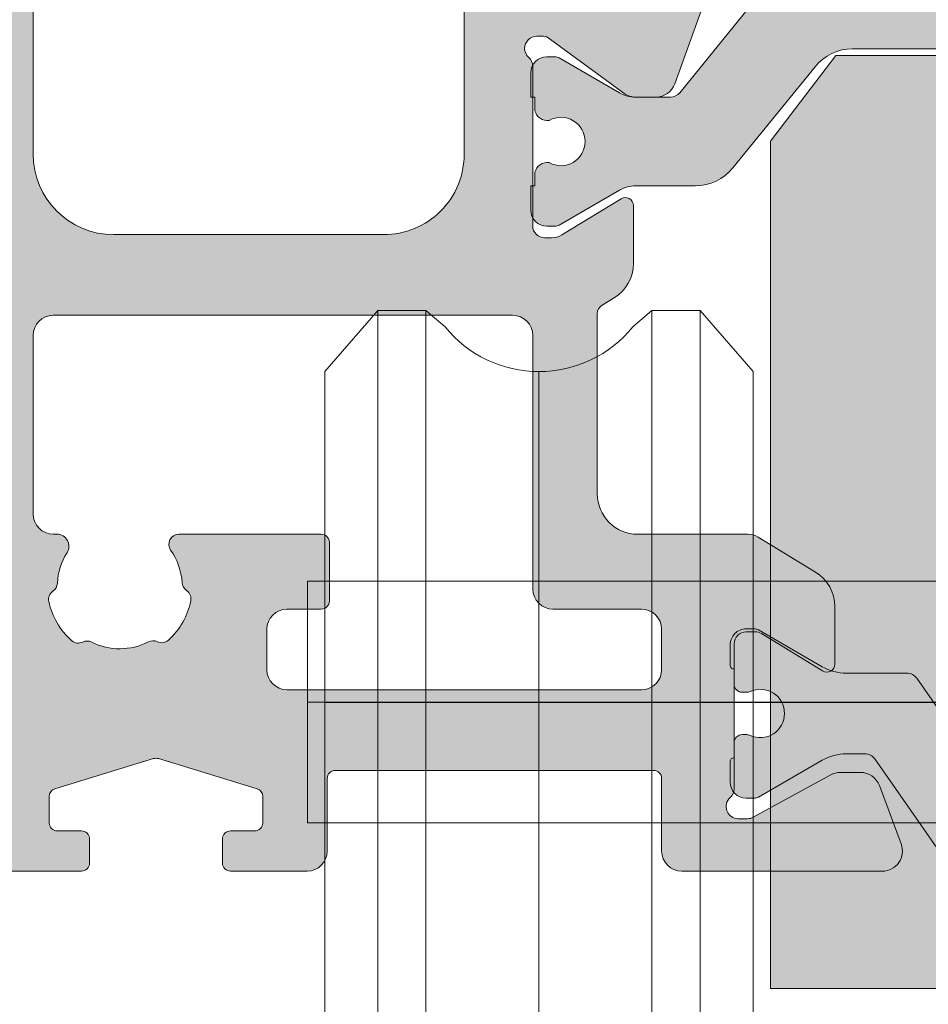
# Model space of a CAD drawing. Units: millimetres. Extents: x -218802 to 242548, y 27695 to 87491.
# Drawn here: x -209690 to -209667, y 86686 to 86711 of the extents above; entities that cross this region are included whole.
import ezdxf

# ---------------------------------------------------------------- set-up
doc = ezdxf.new("R2010")
doc.units = ezdxf.units.MM
doc.header["$LTSCALE"] = 254
doc.linetypes.add('CENTER', pattern=[2, 1.25, -0.25, 0.25, -0.25])
doc.linetypes.add('CENTERX2', pattern=[20.319999694824222, 12.69999980926514, -2.539999961853027, 2.539999961853027, -2.539999961853027])
doc.layers.get('0').update_dxf_attribs({"lineweight": 25})
for name, color, linetype, lineweight in [('FORMAT', 7, 'Continuous', 9), ('Gasket', 252, 'Continuous', 5), ('profile outline', 7, 'Continuous', 5), ('Profile shading', 7, 'Continuous', 5), ('Standard', 7, 'Continuous', 5), ('Thermal Break', 250, 'Continuous', 5)]:
    doc.layers.add(name, color=color, linetype=linetype, lineweight=lineweight)

# ---------------------------------------------------------------- blocks, each defined once
blk = doc.blocks.new('Wheel')
at = {"color": 7, "linetype": 'Continuous'}
for p, q in [((-10.24774169921875, 9.585004577636717), (-10.24774169921874, -0.125)), ((-9.052743429542737, 9.585004577636717), (-9.052743429542737, -0.125)), ((-3.442739968894763, 9.585004577636717), (-3.442739968894763, -0.125)), ((-2.24774169921875, 9.585004577636717), (-2.247741699218764, -0.125)), ((-10.24774169921875, -9.835004577636719), (-10.24774169921874, -0.125)), ((-9.052743429542737, -9.835004577636719), (-9.052743429542737, -0.125)), ((-3.442739968894763, -9.835004577636719), (-3.442739968894763, -0.125)), ((-2.24774169921875, -9.835004577636719), (-2.247741699218764, -0.125))]:
    blk.add_line(p, q, dxfattribs=at)
blk.add_lwpolyline([(-0.9298934936523438, 8.073364180426626), (-2.24774169921875, 9.585004577636717), (-3.442739968894763, 9.585004577636717), (-3.916604086819085, 9.185032262554241, -0.4768779312789123), (-8.578879311618412, 9.185032262554238), (-9.052743429542737, 9.585004577636717), (-10.24774169921875, 9.585004577636717), (-11.56558990478516, 8.073364180426626), (-11.56558990478516, -0.125), (-11.56558990478516, -8.323364180426625), (-10.24774169921875, -9.835004577636719), (-9.052743429542737, -9.835004577636719), (-8.578879311618412, -9.435032262554234, -0.4768779312789114), (-3.916604086819085, -9.43503226255424), (-3.442739968894763, -9.835004577636719), (-2.24774169921875, -9.835004577636719), (-0.9298934936523438, -8.323364180426625), (-0.9298934936523438, -0.125)], format="xyb", close=True)
at = {"layer": 'FORMAT', "color": 7, "linetype": 'CENTERX2'}
for p in [(-6.247741699218746, 8.073364180426623), (-6.247741699218746, -8.323364180426625)]:
    blk.add_line(p, (-6.24774169921875, -0.125), dxfattribs=at)
blk = doc.blocks.new('Runner Spindle')
blk.add_lwpolyline([(-20.5, -2.999998474121094), (-20.5, 3.000006103515625), (20.4954833984375, 3.000006103515625), (20.4954833984375, -2.999998474121094)], close=True)
at = {"layer": 'Standard', "color": 7, "linetype": 'CENTER'}
blk.add_line((20.4954833984375, 3.814697265625e-06), (-20.5, 3.814697265625e-06), dxfattribs=at)
blk = doc.blocks.new('GAS-180 UL runner')
h = blk.add_hatch(color=253)
h.dxf.hatch_style = 1
h.paths.add_polyline_path([(-8.999993493652347, -0.002659861271716579), (-7.379315905217553, 2.122199999999999), (7.379315905217553, 2.122199999999999), (8.999993493652347, -0.002659861271716579), (8.999993493652347, -21.0278), (-8.999993493652347, -21.0278)])
blk.add_line((-20.06558990478516, -13.92776489257812), (20.06558990478516, -13.92776489257812))
blk.add_lwpolyline([(-8.999993493652347, -0.002659861271716579), (-7.379315905217553, 2.122199999999999), (7.379315905217553, 2.122199999999999), (8.999993493652347, -0.002659861271716579), (8.999993493652347, -21.0278), (-8.999993493652347, -21.0278)], close=True)
at = {"xscale": -1}
blk.add_blockref('Wheel', (8.5, -13.79276489257812), dxfattribs=at)
blk.add_blockref('Runner Spindle', (0, -13.91776489257812))
blk = doc.blocks.new('30mm thermal break')
at = {"layer": 'Thermal Break'}
h = blk.add_hatch(color=254, dxfattribs=at)
edge = h.paths.add_edge_path()
edge.add_line((-14.99999309986843, 1.031264420550686), (-22.01115275829953, 1.031264420550658))
edge.add_arc((-22.01114793144725, -0.1687254523781845), 1.19998987293855, 90.0002304671651, 140.9678442796013)
edge.add_line((-22.94329124468355, 0.5869759031478758), (-24.97935133140651, -1.924445011647632))
edge.add_arc((-25.91149947149426, -1.168733529050969), 1.199999999998962, 269.99999999998954, 320.9676138124275, ccw=False)
edge.add_line((-25.91149947149448, -2.368733529049931), (-27.39355885148358, -2.368733529049931))
edge.add_arc((-27.3935588514829, -3.168733529047843), 0.7999999999979117, 90.00000000004835, 119.9998345832482)
edge.add_line((-27.79355685126153, -2.475912051198205), (-29.29358459459341, -3.341947698368413))
edge.add_arc((-29.39358409453737, -3.168742328908605), 0.1999999999968767, 270.00000000023965, 299.99983458344803, ccw=False)
edge.add_line((-29.39358409453654, -3.368742328905481), (-29.59999309986766, -3.368742328905481))
edge.add_arc((-29.59999309986766, -2.968742328905618), 0.3999999999998636, 180.0000000000163, 270, ccw=False)
edge.add_line((-29.99999309986752, -2.968742328905731), (-29.99999309986752, -2.368740302347275))
edge.add_line((-29.99999309986752, -2.368740302347275), (-29.89999140709357, -2.368740302347275))
edge.add_line((-29.89999140709357, -2.368740302347275), (-29.89999140709357, -2.093734294197615))
edge.add_arc((-29.59999140709341, -2.093734294197757), 0.3000000000001535, 90.00000000003803, 179.9999999999729, ccw=False)
edge.add_line((-29.59999140709361, -1.793734294197603), (-29.54046682389945, -1.793740646949173))
edge.add_arc((-29.24999307293304, -1.268740646949), 0.600000000000565, 241.0449756280767, 359.9999999999624)
edge.add_arc((-29.24999307293308, -1.268740646949718), 0.6000000000006072, 3.08725841080413e-11, 118.9550243719165)
edge.add_line((-29.54046682389945, -0.7437406469494738), (-29.59999140709361, -0.7437469997016115))
edge.add_arc((-29.59999140709297, -0.4437469997010175), 0.300000000000594, 179.999999999943, 269.99999999987784, ccw=False)
edge.add_line((-29.89999140709357, -0.4437469997007191), (-29.89999140709357, -0.168740991551855))
edge.add_line((-29.89999140709357, -0.168740991551855), (-29.99999309986752, -0.168740991551855))
edge.add_line((-29.99999309986752, -0.168740991551855), (-29.99999309986752, 0.4312610350068575))
edge.add_arc((-29.59999309986752, 0.4312610350067438), 0.4000000000000057, 90.0000000000203, 179.9999999999837, ccw=False)
edge.add_line((-29.59999309986766, 0.8312610350067495), (-29.39358409453654, 0.8312610350067495))
edge.add_arc((-29.39358409453698, 0.6312610350100543), 0.1999999999966953, 60.000165416652294, 89.9999999998733, ccw=False)
edge.add_line((-29.29358459459341, 0.8044664044698799), (-27.79356858303559, -0.06156246940363763))
edge.add_arc((-27.39357058325668, 0.6312590084475169), 0.7999999999993717, 240.000165416788, 270.0000000000121)
edge.add_line((-27.3935705832565, -0.168740991551855), (-26.53112067136054, -0.1687409915517981))
edge.add_arc((-26.53112067136055, 0.1312590084488598), 0.300000000000658, 270.0000000000031, 320.9677623449583)
edge.add_line((-26.29808314656553, -0.05766825807930109), (-24.26820516346548, 2.446140480124799))
edge.add_arc((-23.87980928880679, 2.131261702577616), 0.5000000000014965, 89.9999999999697, 140.967762344959, ccw=False)
edge.add_line((-23.87980928880653, 2.631261702579112), (-14.99999309986843, 2.631261702578885))
edge.add_line((-14.99999309986843, 2.631261702578885), (-6.120176910926475, 2.631261702579084))
edge.add_arc((-6.12017691092559, 2.131261702576451), 0.5000000000026326, 39.032237655107394, 90.00000000010141, ccw=False)
edge.add_line((-5.731781036266383, 2.446140480124799), (-3.701903053168607, -0.05766825807927267))
edge.add_arc((-3.468865528373362, 0.1312590084491192), 0.3000000000009741, 219.0322376550494, 269.9999999999983)
edge.add_line((-3.468865528373371, -0.168740991551855), (-2.606415616476497, -0.1687409915518265))
edge.add_arc((-2.606415616475937, 0.6312590084492933), 0.8000000000011198, 269.99999999996, 299.9998345831827)
edge.add_line((-2.206417616696498, -0.06156246940358079), (-0.706401605141636, 0.8044664044698799))
edge.add_arc((-0.6064021051970414, 0.6312610350062173), 0.2000000000005321, 89.9999999998351, 119.99983458305331, ccw=False)
edge.add_line((-0.6064021051964659, 0.8312610350067495), (-0.3999930998667054, 0.831261035006778))
edge.add_arc((-0.3999930998671317, 0.4312610350071702), 0.3999999999996078, -4.069988790433854e-11, 89.999999999939, ccw=False)
edge.add_line((6.900132476062026e-06, 0.431261035006886), (6.900132476062026e-06, -0.168740991551855))
edge.add_line((6.900132476062026e-06, -0.168740991551855), (-0.09999479263943556, -0.168740991551855))
edge.add_line((-0.09999479263943556, -0.168740991551855), (-0.09999479263943556, -0.4437469997007191))
edge.add_arc((-0.3999947926399301, -0.4437469997011454), 0.3000000000004945, -89.99999999989689, 8.139977580867708e-11, ccw=False)
edge.add_line((-0.3999947926393901, -0.7437469997016399), (-0.4595193758355975, -0.7437406469495307))
edge.add_arc((-0.7499931268005398, -1.268740646948819), 0.5999999999990797, 61.04497562815855, 180.000000000055)
edge.add_arc((-0.7499931267994935, -1.268740646949273), 0.600000000000124, 180.0000000000115, 298.9550243718954)
edge.add_line((-0.4595193758335512, -1.793740646949201), (-0.3999947926393901, -1.793734294197632))
edge.add_arc((-0.3999947926394611, -2.093734294197657), 0.3000000000000256, 8.185452315956354e-12, 89.99999999998653, ccw=False)
edge.add_line((-0.09999479263943556, -2.093734294197615), (-0.09999479263943556, -2.368740302347275))
edge.add_line((-0.09999479263943556, -2.368740302347275), (6.900132476062026e-06, -2.368740302347275))
edge.add_line((6.900132476062026e-06, -2.368740302347275), (6.900132476062026e-06, -2.968742328905731))
edge.add_arc((-0.3999930998669896, -2.968742328906016), 0.3999999999994657, -89.9999999999593, 4.0813574742060155e-11, ccw=False)
edge.add_line((-0.3999930998667054, -3.368742328905481), (-0.6064021051964659, -3.368742328905453))
edge.add_arc((-0.6064021051966471, -3.168742328904736), 0.2000000000007169, 240.0001654168469, 270.0000000000519, ccw=False)
edge.add_line((-0.706401605141636, -3.341947698368384), (-2.206429348470564, -2.475912051198205))
edge.add_arc((-2.606427348249648, -3.168733529049545), 0.7999999999996135, 60.00016541678443, 89.9999999999841)
edge.add_line((-2.606427348249426, -2.368733529049931), (-4.088486728238522, -2.368733529049903))
edge.add_arc((-4.088486728239317, -1.168733529049719), 1.200000000000184, 219.0323861876021, 270.00000000003797, ccw=False)
edge.add_line((-5.020634868327633, -1.924445011647632), (-7.056694955048542, 0.5869759031478758))
edge.add_arc((-7.98883826828633, -0.1687254523812221), 1.199989872941617, 39.03215572046673, 89.9997695329051)
edge.add_line((-7.988833441435517, 1.031264420550686), (-14.99999309986843, 1.031264420550686))
at = {"layer": 'Thermal Break', "linetype": 'Continuous'}
blk.add_lwpolyline([(-14.99999309986843, 1.031264420550686), (-22.01115275829953, 1.031264420550686, 0.2261283562842048), (-22.94329124468355, 0.5869759031478758), (-24.97935133140651, -1.924445011647632, -0.2261283562842128), (-25.91149947149448, -2.368733529049931), (-27.39355885148358, -2.368733529049931, 0.1316517633105752), (-27.79355685126153, -2.475912051198205), (-29.29358459459341, -3.341947698368384, -0.1316517633105849), (-29.39358409453654, -3.368742328905481), (-29.59999309986766, -3.368742328905481, -0.414213562373012), (-29.99999309986752, -2.968742328905731), (-29.99999309986752, -2.368740302347275), (-29.89999140709357, -2.368740302347275), (-29.89999140709357, -2.093734294197615, -0.4142135623728731), (-29.59999140709361, -1.793734294197603), (-29.54046682389945, -1.793740646949201, 0.5712867673665203), (-28.64999307293247, -1.268740646949394, 0.5712867673665205), (-29.54046682389945, -0.7437406469494738), (-29.59999140709361, -0.7437469997016399, -0.4142135623728735), (-29.89999140709357, -0.4437469997007191), (-29.89999140709357, -0.168740991551855), (-29.99999309986752, -0.168740991551855), (-29.99999309986752, 0.431261035006886, -0.4142135623730118), (-29.59999309986766, 0.8312610350067495), (-29.39358409453654, 0.8312610350067495, -0.1316517633106572), (-29.29358459459341, 0.8044664044698799), (-27.79356858303559, -0.06156246940358079, 0.1316517633106836), (-27.3935705832565, -0.168740991551855), (-26.53112067136054, -0.168740991551855, 0.2261290375194177), (-26.29808314656553, -0.05766825807930109), (-24.26820516346548, 2.446140480124799, -0.2261290375195666), (-23.87980928880653, 2.631261702579112), (-14.99999309986843, 2.631261702578885), (-6.120176910926475, 2.631261702579112, -0.2261290375195666), (-5.731781036266383, 2.446140480124799), (-3.701903053168607, -0.05766825807930109, 0.2261290375194177), (-3.468865528373371, -0.168740991551855), (-2.606415616476497, -0.168740991551855, 0.1316517633106836), (-2.206417616696498, -0.06156246940358079), (-0.706401605141636, 0.8044664044698799, -0.1316517633106572), (-0.6064021051964659, 0.8312610350067495), (-0.3999930998667054, 0.8312610350067495, -0.4142135623730118), (6.900132476062026e-06, 0.431261035006886), (6.900132476062026e-06, -0.168740991551855), (-0.09999479263943556, -0.168740991551855), (-0.09999479263943556, -0.4437469997007191, -0.4142135623728735), (-0.3999947926393901, -0.7437469997016399), (-0.4595193758355975, -0.7437406469494738, 0.5712867673665205), (-1.349993126799617, -1.268740646949394, 0.5712867673665203), (-0.4595193758335512, -1.793740646949201), (-0.3999947926393901, -1.793734294197603, -0.4142135623728731), (-0.09999479263943556, -2.093734294197615), (-0.09999479263943556, -2.368740302347275), (6.900132476062026e-06, -2.368740302347275), (6.900132476062026e-06, -2.968742328905731, -0.414213562373012), (-0.3999930998667054, -3.368742328905481), (-0.6064021051964659, -3.368742328905481, -0.1316517633105849), (-0.706401605141636, -3.341947698368384), (-2.206429348470564, -2.475912051198205, 0.1316517633105752), (-2.606427348249426, -2.368733529049931), (-4.088486728238522, -2.368733529049931, -0.2261283562842128), (-5.020634868327633, -1.924445011647632), (-7.056694955048542, 0.5869759031478758, 0.2261283562842048), (-7.988833441435517, 1.031264420550686)], format="xyb", close=True, dxfattribs=at)
blk = doc.blocks.new('20mm thermal break')
at = {"layer": 'Thermal Break'}
h = blk.add_hatch(color=252, dxfattribs=at)
h.dxf.hatch_style = 1
edge = h.paths.add_edge_path()
edge.add_line((-10.00016797251888, 4.937499199999369), (-14.20921910472194, 4.937499199999369))
edge.add_arc((-14.20923213385469, 4.437474171433989), 0.50002502873513, 89.9985070460991, 144.9988180187338)
edge.add_line((-14.61882274166797, 4.724285195198267), (-16.4105364913602, 2.165423215976151))
edge.add_arc((-16.65628303856854, 2.337494813094982), 0.2999999999997414, 270.00000000006446, 325.0003109727232, ccw=False)
edge.add_line((-16.6562830385682, 2.03749481309524), (-17.11337770788614, 2.03749481309524))
edge.add_arc((-17.11337770788593, 3.237494813095894), 1.200000000000654, 239.9995786744079, 269.9999999999898, ccw=False)
edge.add_line((-17.71338534987095, 2.198268740693383), (-19.29374079588425, 3.11070287782832))
edge.add_arc((-19.39374206954701, 2.937498532428199), 0.1999999999991479, 59.99957867471431, 90.00000000029517)
edge.add_line((-19.39374206954804, 3.137498532427347), (-19.60016797251902, 3.137498532427347))
edge.add_arc((-19.6001679725189, 2.73749853242737), 0.3999999999999773, 90.00000000001629, 180.0000000000163)
edge.add_line((-20.00016797251888, 2.737498532427256), (-20.00016274286727, 2.237495573037339))
edge.add_arc((-19.90016274286714, 2.23749557303757), 0.1000000000001329, 180.0000000001323, 270.0065112529577)
edge.add_line((-19.90015137858691, 2.137495573683172), (-19.90015137858578, 1.762497948301078))
edge.add_arc((-19.70015137858653, 1.76249794830142), 0.1999999999992497, 180.000000000098, 270.0000000000977)
edge.add_line((-19.70015137858618, 1.562497948302171), (-19.58835138252212, 1.562497948302171))
edge.add_arc((-19.58835138252091, 1.762497948301268), 0.1999999999990969, 269.999999999653, 295.0074308336515)
edge.add_arc((-19.25016274290739, 1.03749557306343), 0.6000000000409956, -0.00020120238610843444, 115.0074308315262, ccw=False)
edge.add_arc((-19.25016274286707, 1.037491359116578), 0.6000000000006774, -115.00743083400067, 0.00020119989682143569, ccw=False)
edge.add_arc((-19.58835138233967, 0.3124889838133822), 0.2000000000390727, 64.99256921827282, 90.00000005226796)
edge.add_line((-19.58835138252212, 0.5124889838524549), (-19.70015137858618, 0.5124889838524549))
edge.add_arc((-19.7001513785859, 0.3124889838525799), 0.1999999999998749, 90.0000000000814, 180.0000000000814)
edge.add_line((-19.90015137858578, 0.3124889838522957), (-19.90015137858691, -0.06250864153013858))
edge.add_arc((-19.90016274286743, -0.162508640884253), 0.09999999999984874, 89.99348874687946, 179.9999999997049)
edge.add_line((-20.00016274286727, -0.162508640883738), (-20.00016797251888, -0.6625116002737688))
edge.add_arc((-19.6001679725189, -0.6625116002738825), 0.3999999999999773, 179.9999999999837, 269.9999999999837)
edge.add_line((-19.60016797251902, -1.06251160027386), (-19.39374206954804, -1.06251160027386))
edge.add_arc((-19.39374206954891, -0.8625116002742077), 0.199999999999652, 270.0000000002504, 300.0004213258323)
edge.add_line((-19.29374079588425, -1.035715945673811), (-17.71337479925492, -0.1232757170357637))
edge.add_arc((-17.11336715727039, -1.162501789437305), 1.199999999999571, 90.0000000000195, 120.00042132559511, ccw=False)
edge.add_line((-17.1133671572708, 0.03749821056226565), (-15.61522831291282, 0.03749821056226565))
edge.add_arc((-15.61522831291328, 0.3374982105618828), 0.2999999999996171, 270.0000000000886, 324.9995406719132)
edge.add_line((-15.36948407910691, 0.1654233095719668), (-13.72701085316717, 2.51107815018327))
edge.add_arc((-12.90786340714609, 1.937495146881462), 0.9999999999997888, 89.99999999998391, 144.9995406718099, ccw=False)
edge.add_line((-12.90786340714581, 2.93749514688125), (-10.00016797251888, 2.93749514688125))
edge.add_line((-10.00016797251888, 2.93749514688125), (-7.092472537892164, 2.93749514688125))
edge.add_arc((-7.092472537891539, 1.937495146880807), 1.000000000000444, 35.00045932820967, 90.00000000003581, ccw=False)
edge.add_line((-6.27332509187012, 2.51107815018327), (-4.630851865931064, 0.165423309571965))
edge.add_arc((-4.385107632124123, 0.3374982105629729), 0.3000000000007088, 215.0004593281954, 270.00000000002)
edge.add_line((-4.385107632124019, 0.03749821056226388), (-2.886968787766948, 0.03749821056226388))
edge.add_arc((-2.886968787767357, -1.162501789437307), 1.199999999999571, 59.9995786744048, 89.99999999998039, ccw=False)
edge.add_line((-2.286961145782827, -0.1232757170357655), (-0.7065951491539559, -1.035715945673813))
edge.add_arc((-0.606593875489285, -0.8625116002742104), 0.1999999999996529, 239.9995786741665, 269.9999999997484)
edge.add_line((-0.6065938754901632, -1.062511600273863), (-0.4001679725191858, -1.062511600273863))
edge.add_arc((-0.4001679725190721, -0.6625116002736586), 0.4000000000002046, 269.9999999999837, 359.9999999999837)
edge.add_line((-0.0001679725188674652, -0.6625116002737723), (-0.0001732021709281995, -0.1625086408837415))
edge.add_arc((-0.1001732021707769, -0.1625086408842565), 0.09999999999984874, 2.950759605732241e-10, 90.0065112531205)
edge.add_line((-0.1001845664512908, -0.06250864153014213), (-0.1001845664512908, 0.3124889838522922))
edge.add_arc((-0.3001845664512794, 0.3124889838524627), 0.1999999999999886, 359.9999999999512, 449.9999999999511)
edge.add_line((-0.3001845664511089, 0.5124889838524513), (-0.4119845625151735, 0.5124889838524513))
edge.add_arc((-0.4119845626981915, 0.3124889838108154), 0.2000000000416359, 89.9999999475692, 115.0074307815643)
edge.add_arc((-0.7501732021712427, 1.037491359116503), 0.6000000000005655, 179.9997988000962, 295.0074308339937, ccw=False)
edge.add_arc((-0.7501732021308127, 1.037495573063427), 0.6000000000409955, 64.99256916847361, 180.0002012023859, ccw=False)
edge.add_arc((-0.41198456251684, 1.762497948303316), 0.2000000000011475, 244.9925691664788, 270.0000000004774)
edge.add_line((-0.4119845625151735, 1.562497948302168), (-0.3001845664511089, 1.562497948302168))
edge.add_arc((-0.3001845664506542, 1.762497948301531), 0.1999999999993634, 269.9999999998697, 359.9999999998697)
edge.add_line((-0.1001845664512908, 1.762497948301077), (-0.1001845664512908, 2.13749557368317))
edge.add_arc((-0.1001732021710611, 2.237495573037569), 0.1000000000001331, 269.9934887470424, 359.9999999998677)
edge.add_line((-0.0001732021709281995, 2.237495573037338), (-0.0001679725188656889, 2.737498532427255))
edge.add_arc((-0.4001679725190703, 2.737498532427141), 0.4000000000002046, 1.628443996908488e-11, 90.00000000001629)
edge.add_line((-0.400167972519184, 3.137498532427346), (-0.6065938754901614, 3.137498532427346))
edge.add_arc((-0.6065938754911906, 2.937498532428197), 0.1999999999991484, 89.99999999970517, 120.000421325286)
edge.add_line((-0.7065951491539542, 3.110702877828318), (-2.286950595166802, 2.198268740693383))
edge.add_arc((-2.886958237151933, 3.237494813096318), 1.200000000001078, 270.0000000000048, 300.00042132558673, ccw=False)
edge.add_line((-2.886958237151832, 2.03749481309524), (-3.344052906469771, 2.03749481309524))
edge.add_arc((-3.344052906469433, 2.337494813094982), 0.2999999999997418, 214.9996890272768, 269.9999999999355, ccw=False)
edge.add_line((-3.589799453677772, 2.165423215976151), (-5.381513203369778, 4.724285195198267))
edge.add_arc((-5.791103811183061, 4.437474171433989), 0.5000250287351301, 35.00118198126624, 90.001492953901)
edge.add_line((-5.791116840315809, 4.937499199999369), (-10.00016797251888, 4.937499199999369))
blk.add_lwpolyline([(-10.00016797251888, 4.937499199999369), (-14.20921910472194, 4.937499199999369, 0.2446998813495969), (-14.61882274166797, 4.724285195198267), (-16.4105364913602, 2.165423215976151, -0.2446998813497076), (-16.6562830385682, 2.03749481309524), (-17.11337770788614, 2.03749481309524, -0.1316543678310005), (-17.71338534987095, 2.198268740693383), (-19.29374079588425, 3.11070287782832, 0.1316543678309954), (-19.39374206954804, 3.137498532427347), (-19.60016797251902, 3.137498532427347, 0.4142135623730951), (-20.00016797251888, 2.737498532427256), (-20.00016274286727, 2.237495573037339, 0.4142468479703675), (-19.90015137858691, 2.137495573683172), (-19.90015137858578, 1.762497948301078, 0.4142135623730951), (-19.70015137858618, 1.562497948302171), (-19.58835138252212, 1.562497948302171, 0.1095506238175451), (-19.50380422261711, 1.581247354504063, -0.5486621114780326), (-18.65016274287009, 1.03749346607697, -0.5486621114779482), (-19.50380422258323, 0.4937395777234368, 0.1095506238175297), (-19.58835138252212, 0.5124889838524549), (-19.70015137858618, 0.5124889838524549, 0.4142135623730951), (-19.90015137858578, 0.3124889838522957), (-19.90015137858691, -0.06250864153013858, 0.4142468479703675), (-20.00016274286727, -0.162508640883738), (-20.00016797251888, -0.6625116002737688, 0.4142135623730951), (-19.60016797251902, -1.06251160027386), (-19.39374206954804, -1.06251160027386, 0.1316543678310003), (-19.29374079588425, -1.035715945673811), (-17.71337479925492, -0.1232757170357637, -0.1316543678309725), (-17.1133671572708, 0.03749821056226565), (-15.61522831291282, 0.03749821056226565, 0.2446963190268477), (-15.36948407910691, 0.1654233095719668), (-13.72701085316717, 2.51107815018327, -0.2446963190268547), (-12.90786340714581, 2.93749514688125), (-10.00016797251888, 2.93749514688125), (-7.092472537892164, 2.93749514688125, -0.2446963190268547), (-6.27332509187012, 2.51107815018327), (-4.630851865931064, 0.165423309571965, 0.2446963190268477), (-4.385107632124019, 0.03749821056226388), (-2.886968787766948, 0.03749821056226388, -0.1316543678309725), (-2.286961145782827, -0.1232757170357655), (-0.7065951491539559, -1.035715945673813, 0.1316543678310003), (-0.6065938754901632, -1.062511600273863), (-0.4001679725191858, -1.062511600273863, 0.4142135623730951), (-0.0001679725188674652, -0.6625116002737723), (-0.0001732021709281995, -0.1625086408837415, 0.4142468479703675), (-0.1001845664512908, -0.06250864153014213), (-0.1001845664512908, 0.3124889838522922, 0.4142135623730951), (-0.3001845664511089, 0.5124889838524513), (-0.4119845625151735, 0.5124889838524513, 0.1095506238175297), (-0.4965317224552033, 0.4937395777234332, -0.5486621114779482), (-1.350173202168109, 1.037493466076969, -0.5486621114780326), (-0.4965317224210972, 1.581247354504059, 0.1095506238175451), (-0.4119845625151735, 1.562497948302168), (-0.3001845664511089, 1.562497948302168, 0.4142135623730951), (-0.1001845664512908, 1.762497948301077), (-0.1001845664512908, 2.13749557368317, 0.4142468479703675), (-0.0001732021709281995, 2.237495573037338), (-0.0001679725188656889, 2.737498532427255, 0.4142135623730951), (-0.400167972519184, 3.137498532427346), (-0.6065938754901614, 3.137498532427346, 0.1316543678309954), (-0.7065951491539542, 3.110702877828318), (-2.286950595166802, 2.198268740693383, -0.1316543678310005), (-2.886958237151832, 2.03749481309524), (-3.344052906469771, 2.03749481309524, -0.2446998813497076), (-3.589799453677772, 2.165423215976151), (-5.381513203369778, 4.724285195198267, 0.2446998813495969), (-5.791116840315809, 4.937499199999369)], format="xyb", close=True, dxfattribs=at)
blk = doc.blocks.new('Die 3 - Bottom Sash outside')
at = {"layer": 'Profile shading'}
h = blk.add_hatch(color=7, dxfattribs=at)
h.dxf.hatch_style = 1
edge = h.paths.add_edge_path()
edge.add_arc((10.30000000604241, 2.776888704184003), 2, -90, 1.291218723054044e-07, ccw=False)
edge.add_line((10.30000000604241, 0.7768887041840031), (3.599999999977172, 0.7768887041840031))
edge.add_arc((3.599999999977172, 2.776888704184003), 2, 180, 270, ccw=False)
edge.add_line((1.599999999977172, 2.776888704184003), (1.599999999977172, 14.72425865250025))
edge.add_arc((1.849999999977172, 14.72425865250025), 0.25, 51.298255844172274, 180, ccw=False)
edge.add_arc((5.640790615566417, 19.45564362540825), 5.812680698593576, 231.2982558441713, 280.5903926009246)
edge.add_arc((6.66313639139628, 13.98771662615631), 0.2499999999999983, 280.5903926009242, 359.9999999999589)
edge.add_line((6.913136391396279, 13.98771662615613), (6.913136391397984, 16.37590857231984))
edge.add_arc((6.313136391398076, 16.37590862477386), 0.5999999999999105, 359.9999949910101, 540.0000000000003)
edge.add_line((5.713136391398166, 16.37590862477386), (5.713136391398166, 15.67590862477357))
edge.add_arc((5.463136391398166, 15.67590862477357), 0.25, -89.99999999989382, 0, ccw=False)
edge.add_line((5.463136391398629, 15.42590862477357), (5.213136391396348, 15.42590862477311))
edge.add_arc((5.607790391556134, 19.32176023036406), 3.915790024072753, 234.9011104105245, 264.21560773650197, ccw=False)
edge.add_arc((3.500000000000229, 16.32255430781457), 0.2499999999999981, 179.9999999999959, 234.9011104105242, ccw=False)
edge.add_line((3.250000000000229, 16.32255430781459), (3.250000000000298, 17.51113294181547))
edge.add_arc((2.800000000000297, 17.51113294181545), 0.4500000000000015, 2.714073328182192e-12, 180)
edge.add_line((2.350000000000295, 17.51113294181545), (2.350000000000328, 17.28613294181557))
edge.add_arc((2.100000000000328, 17.28613294181554), 0.25, -90, 8.185452315956354e-12, ccw=False)
edge.add_line((2.100000000000328, 17.03613294181554), (1.700000000000273, 17.03613294181554))
edge.add_arc((1.700000000000273, 17.28613294181554), 0.25, 180, 270, ccw=False)
edge.add_line((1.450000000000273, 17.28613294181554), (1.450000000000273, 21.98613294181554))
edge.add_arc((1.700000000000273, 21.98613294181554), 0.25, 90, 180, ccw=False)
edge.add_line((1.700000000000273, 22.23613294181554), (2.100000000000328, 22.23613294181554))
edge.add_arc((2.100000000000327, 21.98613294181554), 0.25, -8.071765478234738e-12, 89.99999999999989, ccw=False)
edge.add_line((2.350000000000328, 21.98613294181551), (2.350000000000296, 21.76113294181563))
edge.add_arc((2.800000000000375, 21.76113294181558), 0.4500000000000783, 179.9999999999932, 359.9999999999896)
edge.add_line((3.250000000000453, 21.7611329418155), (3.250000000000455, 23.48613294181554))
edge.add_arc((3.500000000000455, 23.48613294181554), 0.25, 90, 180, ccw=False)
edge.add_line((3.500000000000455, 23.73613294181554), (5.463136433134878, 23.73613294181554))
edge.add_arc((5.463136433134878, 23.48613294181554), 0.25, 0, 90, ccw=False)
edge.add_line((5.713136433134878, 23.48613294181554), (5.713136433134878, 21.47590862477422))
edge.add_arc((6.313136433135242, 21.47590862477422), 0.6000000000003638, 180, 360)
edge.add_line((6.913136433135605, 21.47590862477422), (6.913136433135605, 24.48613294181554))
edge.add_arc((6.413136433135605, 24.48613294181554), 0.5, 0, 90)
edge.add_line((6.413136433135605, 24.98613294181554), (0.4999999999995381, 24.98613294181554))
edge.add_arc((0.4999999999995378, 24.48613294181554), 0.5, 89.99999999999994, 180.0000000000012)
edge.add_line((-4.618527782440647e-13, 24.48613294181553), (4.547473508864641e-13, -14.51388034259968))
edge.add_arc((0.5000000000004572, -14.51388034259968), 0.5000000000000024, 180.0000000000008, 269.9999999999997)
edge.add_line((0.5000000000004547, -15.01388034259968), (2.80014295574556, -15.01388034259968))
edge.add_arc((2.80014295574556, -14.81388034259968), 0.1999999999999993, 269.9999999999999, 360)
edge.add_line((3.000142955745559, -14.81388034259968), (3.000142955745559, -14.21388034259968))
edge.add_arc((2.80014295574556, -14.21388034259968), 0.1999999999999997, 0, 90.00000000000011)
edge.add_line((2.800142955745559, -14.01388034259968), (2.20014295574556, -14.01388034259968))
edge.add_arc((2.200142955745559, -13.81388034259968), 0.1999999999999993, 180, 270.0000000000001, ccw=False)
edge.add_line((2.000142955745559, -13.81388034259968), (2.000142955745559, -13.16188250789367))
edge.add_arc((2.200142955745561, -13.16188250789367), 0.2000000000000011, 106.99631611925889, 179.9999999999995, ccw=False)
edge.add_line((2.14168091220695, -12.97061779743905), (4.591680912172025, -12.22174987336095))
edge.add_arc((4.650142955710636, -12.41301458381557), 0.2, 73.00368388105261, 106.9963161192592, ccw=False)
edge.add_line((4.708604999248205, -12.22174987336063), (7.15860499927149, -12.97061779744197))
edge.add_arc((7.10014295573392, -13.16188250789691), 0.1999999999999997, 0, 73.00368388105261, ccw=False)
edge.add_line((7.30014295573392, -13.16188250789691), (7.300142955733918, -13.81388034259968))
edge.add_arc((7.100142955733919, -13.81388034259968), 0.1999999999999993, -90.00000000000028, 0, ccw=False)
edge.add_line((7.100142955733918, -14.01388034259968), (6.500142955733918, -14.01388034259968))
edge.add_arc((6.500142955733917, -14.21388034259968), 0.1999999999999993, 89.99999999999974, 180)
edge.add_line((6.300142955733918, -14.21388034259968), (6.300142955733918, -14.81388034259968))
edge.add_arc((6.500142955733917, -14.81388034259968), 0.1999999999999993, 180, 270.0000000000002)
edge.add_line((6.500142955733918, -15.01388034259968), (8.400142955710635, -15.01388034259968))
edge.add_arc((8.400142955710635, -14.51388034259968), 0.5, 270, 360)
edge.add_line((8.900142955710635, -14.51388034259968), (8.900142955710635, -12.71387308462823))
edge.add_arc((9.100142955710634, -12.71387308462823), 0.1999999999999993, 90, 180, ccw=False)
edge.add_line((9.100142955710634, -12.51387308462823), (17.00016546873421, -12.51387308462823))
edge.add_arc((17.00016546873421, -12.71387308462823), 0.2000000000000011, 5.115907697472721e-13, 89.99999999999898, ccw=False)
edge.add_line((17.20016546873421, -12.71387308462823), (17.20016546873421, -14.51388034259968))
edge.add_arc((17.70016546873421, -14.51388034259968), 0.5, 180, 270)
edge.add_line((17.70016546873421, -15.01388034259968), (22.67698103733651, -15.01388034259968))
edge.add_arc((22.67698103733651, -14.51388034259968), 0.5, 270, 380.4977827460867)
edge.add_line((23.14532390783938, -14.33879477594975), (22.60324172765591, -12.88875906385022))
edge.add_arc((22.13489885715304, -13.06384463050015), 0.499999999999998, 20.49778274608647, 90.00000000500502)
edge.add_line((22.13489885710936, -12.56384463050015), (21.63635696216354, -12.5638446305437))
edge.add_arc((21.63635696220721, -13.0638446305437), 0.5000000000000036, 90.00000000500502, 118.6989201997536)
edge.add_line((21.39625347890707, -12.62526702360607), (19.47507051614104, -13.6770369136329))
edge.add_arc((19.33100842616095, -13.41389034947032), 0.3000000000000055, 270.0323814204713, 298.6989201997535, ccw=False)
edge.add_line((19.33117797487303, -13.71389030155904), (19.10016959995109, -13.71402085882139))
edge.add_arc((19.100000051239, -13.41402090673267), 0.299999999999997, 131.81032146032, 270.0323814204727, ccw=False)
edge.add_arc((18.70000000000045, -12.96680735706187), 0.3000000000000079, 311.8103214603228, 360.0000000000016)
edge.add_line((19.00000000000045, -12.96680735706186), (19.00000000000045, -9.374943130710253))
edge.add_arc((19.30000000000045, -9.374943130710252), 0.2999999999999972, 89.99999999999932, 180.0000000000003, ccw=False)
edge.add_line((19.30000000000046, -9.074943130710253), (19.52092573382015, -9.074943130710253))
edge.add_arc((19.52092573382015, -9.374943130710253), 0.3000000000000007, 58.60113253120181, 90, ccw=False)
edge.add_line((19.67722356185426, -9.1188748020325), (21.1951944803856, -10.04540702415659))
edge.add_arc((21.29939303240835, -9.874694805038091), 0.1999999999999992, 238.6011325312017, 360.0017843907402)
edge.add_line((21.49939303231135, -9.87468857633938), (21.49934863712451, -8.449184185228427))
edge.add_arc((20.49934863760947, -8.449215328721982), 0.9999999999999989, 0.001784390740266124, 58.60448916572874)
edge.add_line((21.02029139152915, -7.595623712585446), (19.59880609654263, -6.728098246979011))
edge.add_arc((19.33833471958279, -7.15489405504728), 0.5000000000000013, 58.60448916572885, 90)
edge.add_line((19.33833471958279, -6.654894055047279), (16.60241889546205, -6.654894055047279))
edge.add_arc((16.60241889546205, -5.654894055047279), 1, 179.9999999992533, 270, ccw=False)
edge.add_line((15.60241889546205, -5.654894055034246), (15.60241889552026, -1.188653542126847))
edge.add_arc((15.85241889552026, -1.188653542130106), 0.25, 121.395510839488, 179.9999999992532, ccw=False)
edge.add_line((15.72218320702091, -0.9752556381078298), (16.02049139161633, -0.79319962409131))
edge.add_arc((15.49954863761894, 0.0603919919977956), 1, 301.3955108394878, 359.998230437126)
edge.add_line((16.49954863714201, 0.06036110729932851), (16.49959303225474, 1.497807963527645))
edge.add_arc((16.29959303251234, 1.497818869517896), 0.2000000000397578, 359.9968756639351, 481.3955108478998)
edge.add_line((16.19540448166708, 1.668537192754357), (14.72518810115801, 0.771271385946996))
edge.add_arc((14.46471672419408, 1.198067194012763), 0.4999999999999988, 270.00000000754824, 301.39551083482127, ccw=False)
edge.add_line((14.46471672425995, 0.6980671940127637), (14.30000000003998, 0.6980671939910637))
edge.add_arc((14.30000000000046, 0.9980671939910641), 0.3000000000000005, 179.9999999999353, 270.0000000075481, ccw=False)
edge.add_line((14.00000000000045, 0.9980671939914029), (14.00000000000492, 4.950853594019048))
edge.add_arc((13.70000029867802, 4.950853594062795), 0.2999997013269038, 359.9999999916449, 408.1897106079114)
edge.add_arc((14.09999970131241, 5.398066922434196), 0.2999997013235485, 179.999974070053, 228.1897106252104, ccw=False)
edge.add_arc((14.09999977587768, 5.39806728231828), 0.2999997758888642, 90, 180.0000428029079, ccw=False)
edge.add_line((14.09999977587768, 5.698067058207144), (14.26968854845663, 5.697926446767154))
edge.add_arc((14.26968854840305, 5.397926446879955), 0.2999999998871985, 74.99999983466779, 89.99999998976563, ccw=False)
edge.add_line((14.34733426274079, 5.687704194433664), (16.26222011075499, 4.286769651135478))
edge.add_arc((16.55744745880673, 4.690305043588648), 0.4999999999999961, 233.8107185427957, 269.9999999911576)
edge.add_line((16.55744745872957, 4.190305043588651), (17.05719736202502, 4.190305043511526))
edge.add_arc((17.05719736210219, 4.690305043511528), 0.5000000000000018, 269.9999999911576, 340.0000185477704)
edge.add_line((17.52704372785444, 4.519295123947191), (18.18496343985883, 6.32691649719588))
edge.add_arc((17.71511707410658, 6.497926416760215), 0.5000000000000011, 340.0000185477706, 450.0198478206412)
edge.add_line((17.71494386920028, 6.997926386760275), (12.7998267927542, 6.99622374187272))
edge.add_arc((12.79999999766051, 6.496223771872661), 0.5000000000000001, 90.01984782064125, 180.0000001291219)
edge.add_line((12.29999999766051, 6.49622377074586), (12.30000000604241, 2.776888708691208))
edge = h.paths.add_edge_path(flags=16)
edge.add_line((13.50241889548533, -1.223111295815997), (2.099999999977172, -1.223111295815997))
edge.add_arc((2.099999999977172, -1.723111295815997), 0.5, 90, 180)
edge.add_line((1.599999999977172, -1.723111295815997), (1.599999999977172, -6.152959355755101))
edge.add_arc((2.099999999977172, -6.152959355755101), 0.5, 180, 270)
edge.add_line((2.099999999977172, -6.652959355755101), (2.189688340994053, -6.652959355755101))
edge.add_arc((2.18968834098923, -6.952959355787093), 0.300000000031992, -32.48959776159529, 89.99999999907891, ccw=False)
edge.add_arc((3.750142955797642, -7.946680342640588), 1.550000001208536, 147.5104022354911, 177.2378803351195)
edge.add_arc((1.95223416684014, -7.859939401166263), 0.2499999999965977, 304.4067799903657, 357.23788033772837, ccw=False)
edge.add_arc((2.234766485702025, -8.272462720278464), 0.2500000000162225, 124.4067799843263, 192.1330286044861)
edge.add_arc((3.750142955755337, -7.946680342523319), 1.800000001192684, 192.1330286108553, 228.4227508485282)
edge.add_arc((2.72151765352215, -9.106175918755937), 0.2499999999999984, 228.4227508485242, 296.1489994662932)
edge.add_arc((2.941871155472354, -9.555001424039808), 0.2500000000150421, 63.31789912131359, 116.1489994673926, ccw=False)
edge.add_arc((3.750142955733538, -7.946680342568687), 1.55000000115215, 243.3178991199238, 297.2378803363872)
edge.add_arc((4.573977491333403, -9.547085498149684), 0.2499999999748721, 64.40677998905261, 117.2378803354901, ccw=False)
edge.add_arc((4.789967005872293, -9.096143673108632), 0.2499999999872287, 244.4067799889171, 312.1330286096778)
edge.add_arc((3.750142955723387, -7.946680342542867), 1.800000001143168, 312.1330286070593, 348.4227508458831)
edge.add_arc((5.268608231334833, -8.257748197241021), 0.2500000000256661, 348.4227508575914, 416.1489994741932)
edge.add_arc((5.547125769817045, -7.842503714071308), 0.2500000000194075, 183.317899117637, 236.14899945994358, ccw=False)
edge.add_arc((3.750142955723479, -7.94668034255464), 1.550000001111088, 3.317899118245663, 35.3640886135479)
edge.add_arc((5.218026239626386, -6.904894055047298), 0.2499999999999994, 89.99999999999392, 215.3640886135497, ccw=False)
edge.add_line((5.218026239626413, -6.654894055047297), (8.75231818372895, -6.654894055047279))
edge.add_arc((8.75231818372895, -6.854894055047279), 0.1999999999999993, -2.2737367544323206e-13, 90, ccw=False)
edge.add_line((8.952318183728948, -6.854894055047279), (8.952318183728948, -8.31387308462823))
edge.add_arc((8.75231818372895, -8.31387308462823), 0.1999999999999993, -90, 0, ccw=False)
edge.add_line((8.75231818372895, -8.51387308462823), (7.899965468736355, -8.51387308462823))
edge.add_arc((7.899965468736355, -9.01387308462823), 0.5, 90, 180)
edge.add_line((7.399965468736355, -9.01387308462823), (7.399965468736355, -10.01387308462823))
edge.add_arc((7.899965468736355, -10.01387308462823), 0.5, 180, 270)
edge.add_line((7.899965468736355, -10.51387308462823), (16.69996546872471, -10.51387308462823))
edge.add_arc((16.69996546872471, -10.01387308462823), 0.5, 270, 360)
edge.add_line((17.19996546872471, -10.01387308462823), (17.19996546872471, -9.01387308462823))
edge.add_arc((16.69996546872471, -9.01387308462823), 0.5, 0, 90)
edge.add_line((16.69996546872471, -8.51387308462823), (14.50241889548533, -8.51387308462823))
edge.add_arc((14.50241889548533, -8.01387308462823), 0.5, 180, 270, ccw=False)
edge.add_line((14.00241889548533, -8.01387308462823), (14.00241889548533, -1.723111295815997))
edge.add_arc((13.50241889548533, -1.723111295815997), 0.5, 0, 90)
at = {"layer": 'profile outline'}
for points in [[(0.5000000000004547, -15.01388034259968), (2.80014295574556, -15.01388034259968, 0.4142135623730955), (3.000142955745559, -14.81388034259968), (3.000142955745559, -14.21388034259968, 0.4142135623730956), (2.800142955745559, -14.01388034259968), (2.20014295574556, -14.01388034259968, -0.4142135623730955), (2.000142955745559, -13.81388034259968), (2.000142955745559, -13.16188250789367, -0.3297683690058931), (2.14168091220695, -12.97061779743905), (4.591680912172025, -12.22174987336095, -0.1494181355383107), (4.708604999248205, -12.22174987336063), (7.15860499927149, -12.97061779744197, -0.3297683690074016), (7.30014295573392, -13.16188250789691), (7.300142955733918, -13.81388034259968, -0.4142135623730963), (7.100142955733918, -14.01388034259968), (6.500142955733918, -14.01388034259968, 0.4142135623730963), (6.300142955733918, -14.21388034259968), (6.300142955733918, -14.81388034259968, 0.4142135623730963), (6.500142955733918, -15.01388034259968), (8.400142955710635, -15.01388034259968, 0.414213562373095), (8.900142955710635, -14.51388034259968), (8.900142955710635, -12.71387308462823, -0.414213562373095), (9.100142955710634, -12.51387308462823), (17.00016546873421, -12.51387308462823, -0.4142135623730898), (17.20016546873421, -12.71387308462823), (17.20016546873421, -14.51388034259968, 0.414213562373095), (17.70016546873421, -15.01388034259968), (22.67698103733651, -15.01388034259968, 0.5233307535557172), (23.14532390783938, -14.33879477594975), (22.60324172765591, -12.88875906385022, 0.3129125079160782), (22.13489885710936, -12.56384463050015), (21.63635696216354, -12.5638446305437, 0.1258813208609887), (21.39625347890707, -12.62526702360607), (19.47507051614104, -13.6770369136329, -0.1257377939280691), (19.33117797487303, -13.71389030155904), (19.10016959995109, -13.71402085882139, -0.6887085030557868), (18.90000002561973, -13.19041413189727, 0.2134217353355025), (19.00000000000045, -12.96680735706186), (19.00000000000045, -9.374943130710253, -0.4142135623730985), (19.30000000000046, -9.074943130710253), (19.52092573382015, -9.074943130710253, -0.1378670712179288), (19.67722356185426, -9.1188748020325), (21.1951944803856, -10.04540702415659, 0.5855278877263522), (21.49939303231135, -9.87468857633938), (21.49934863712451, -8.449184185228427, 0.2614251847638029), (21.02029139152915, -7.595623712585446), (19.59880609654263, -6.728098246979011, 0.1378521467841064), (19.33833471958279, -6.654894055047279), (16.60241889546205, -6.654894055047279, -0.4142135623769123), (15.60241889546205, -5.654894055034246), (15.60241889552026, -1.188653542126847, -0.2614335027372603), (15.72218320702091, -0.9752556381078298), (16.02049139161633, -0.79319962409131, 0.261425253859975), (16.49954863714201, 0.06036110729932851), (16.49959303225474, 1.497807963527645, 0.5855160715657173), (16.19540448166708, 1.668537192754357), (14.72518810115801, 0.771271385946996, -0.1378521467529909), (14.46471672425995, 0.6980671940127637), (14.30000000003998, 0.6980671939910637, -0.4142135624120118), (14.00000000000045, 0.9980671939914029), (14.00000000000492, 4.950853594019048, 0.2134218816710627), (13.90000000003009, 5.174460258219553, -0.2134220000060418), (13.7999999999889, 5.398067058202946, -0.4142137811794808), (14.09999977587768, 5.698067058207144), (14.26968854845663, 5.697926446767154, -0.06554346349488734), (14.34733426274079, 5.687704194433664), (16.26222011075499, 4.286769651135478, 0.1592311655234279), (16.55744745872957, 4.190305043588651), (17.05719736202502, 4.190305043511526, 0.3152988778968315), (17.52704372785444, 4.519295123947191), (18.18496343985883, 6.32691649719588, 0.5206770235029321)], [(12.29999999766051, 6.49622377074586), (12.30000000604241, 2.776888708691208, -0.41421356303316), (10.30000000604241, 0.7768887041840031), (3.599999999977171, 0.7768887041840031, -0.414213562373095), (1.599999999977172, 2.776888704184003), (1.599999999977172, 14.72425865250025, -0.6291350322716841)], [(13.50241889548533, -1.223111295815997), (2.099999999977172, -1.223111295815997, 0.414213562373095), (1.599999999977172, -1.723111295815997), (1.599999999977172, -6.152959355755101, 0.414213562373095), (2.099999999977172, -6.652959355755101), (2.189688340994053, -6.652959355755101, -0.5919261508804166), (2.442735035146654, -7.11410329949952, 0.1304429753019938), (2.201943720691904, -7.871986754130787, -0.2346910531899354), (2.093500326276409, -8.066201060706822, 0.3044250437051503), (1.990350926178877, -8.325008265009656, 0.1596805643123961), (2.555610346837993, -9.29319133413341, 0.3044250436937515), (2.831694404491784, -9.330588671392178, -0.2346910531840256), (3.054131127660146, -9.33162349618677, 0.2397095180916755), (4.459556028141783, -9.324807004478963, -0.2346910531856765), (4.681972248599912, -9.321614585634602, 0.3044250437080148), (4.957680562224119, -9.28154098433357, 0.1596805643175456), (5.513521985326186, -8.307920431780614, 0.3044250436881867), (5.407867000551864, -8.050125955636249, -0.2346910531666588), (5.297544823552403, -7.856972690239301, 0.1407463609766719), (5.014153561432387, -7.049586594889564, -0.6089906063232846), (5.218026239626413, -6.654894055047297), (8.75231818372895, -6.654894055047279, -0.414213562373095), (8.952318183728948, -6.854894055047279), (8.952318183728948, -8.31387308462823, -0.414213562373095), (8.75231818372895, -8.51387308462823), (7.899965468736355, -8.51387308462823, 0.414213562373095), (7.399965468736355, -9.01387308462823), (7.399965468736355, -10.01387308462823, 0.414213562373095), (7.899965468736355, -10.51387308462823), (16.69996546872471, -10.51387308462823, 0.414213562373095), (17.19996546872471, -10.01387308462823), (17.19996546872471, -9.01387308462823, 0.414213562373095), (16.69996546872471, -8.51387308462823), (14.50241889548533, -8.51387308462823, -0.414213562373095), (14.00241889548533, -8.01387308462823), (14.00241889548533, -1.723111295815997, 0.414213562373095), (13.50241889548533, -1.223111295815997, -0.414213562373095)]]:
    blk.add_lwpolyline(points, format="xyb", dxfattribs=at)
blk = doc.blocks.new('GAS-102 - Bottom Sash')
at = {"layer": 'profile outline', "xscale": -1}
blk.add_blockref('Die 3 - Bottom Sash outside', (57.90000317649199, 9.094947017729282e-13), dxfattribs=at)
at = {"layer": 'Thermal Break'}
blk.add_blockref('30mm thermal break', (43.94999468812011, 4.356760976405894), dxfattribs=at)
at = {"layer": 'Thermal Break', "xscale": -1, "rotation": 180}
blk.add_blockref('20mm thermal break', (39.00019076199214, -10.0644245012154), dxfattribs=at)

msp = doc.modelspace()

# ---------------------------------------------------------------- block references
at = {"layer": 'Gasket', "xscale": -1}
msp.add_blockref('GAS-180 UL runner', (-209662.0744960646, 86707.73575368547), dxfattribs=at)
at = {"layer": 'profile outline', "xscale": -1}
msp.add_blockref('GAS-102 - Bottom Sash', (-209633.0767618685, 86704.63560766811), dxfattribs=at)

doc.saveas('drawing.dxf')
